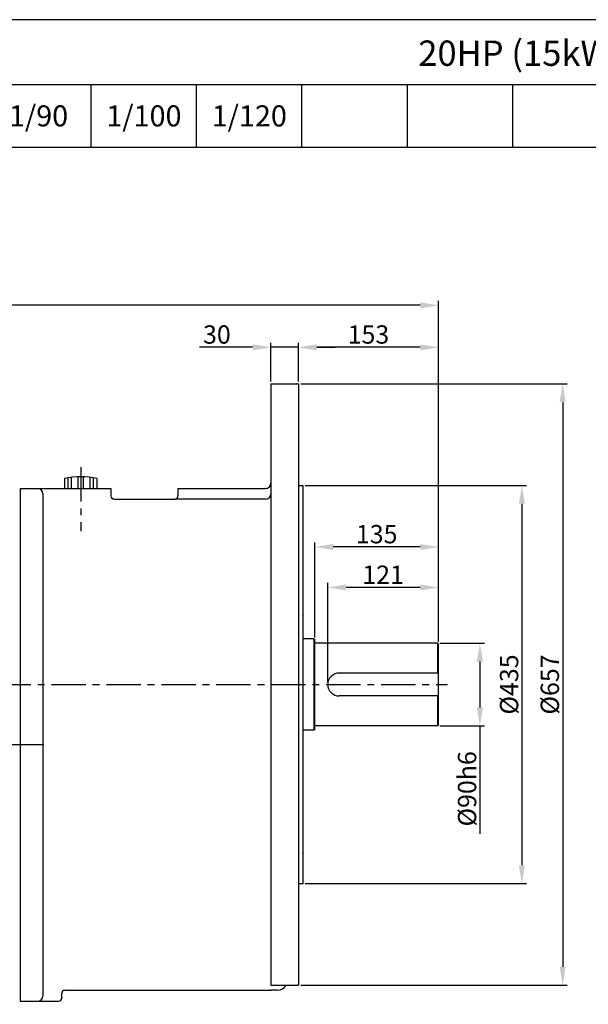
# Model space of a CAD drawing. Extents: x -2963 to -659, y -5 to 1624.
# Drawn here: x -2233 to -1612, y 549 to 1624 of the extents above; entities that cross this region are included whole.
import ezdxf

# ---------------------------------------------------------------- set-up
doc = ezdxf.new("R2010")
doc.units = 0
doc.header["$LTSCALE"] = 30
doc.header["$MEASUREMENT"] = 0
doc.linetypes.add('CENTER', pattern=[2, 1.25, -0.25, 0.25, -0.25])
doc.layers.get('0').update_dxf_attribs({"linetype": 'CONTINUOUS'})
doc.layers.get('DEFPOINTS').update_dxf_attribs({"linetype": 'CONTINUOUS'})
doc.layers.add('1', color=7, linetype='CONTINUOUS')
doc.layers.add('AM_5', color=3, linetype='CONTINUOUS', lineweight=15)
doc.styles.add('SIMPLEX', font='simplex.shx')
doc.dimstyles.new('STANDARD$0', dxfattribs={"dimtxt": 0.18, "dimasz": 0.18, "dimexe": 0.18, "dimexo": 0.0625, "dimgap": 0.09, "dimtad": 0, "dimtih": 1, "dimtoh": 1, "dimdec": 4, "dimzin": 0, "dimdsep": 46, "dimtxsty": 'Standard', "dimcen": 0.09, "dimadec": 0, "dimazin": 0, "dimtfac": 1, "dimtdec": 4, "dimtofl": 0, "dimtmove": 0, "dimatfit": 3, "dimfxl": 0, "dimtolj": 1, "dimtzin": 0, "dimarcsym": 0})

# ---------------------------------------------------------------- blocks, each defined once
blk = doc.blocks.new('*D128')
at = {"layer": 'AM_5', "color": 3, "linetype": 'ByBlock', "lineweight": -2}
for p, q in [((-1773.9, 943.3), (-1725.2, 943.3)), ((-1730.2, 923.3), (-1730.2, 873.3)), ((-1773.9, 853.3), (-1725.2, 853.3)), ((-1730.2, 853.3), (-1730.2, 735.3))]:
    blk.add_line(p, q, dxfattribs=at)
at = {"layer": 'AM_5', "color": 3}
for points in [[(-1733.6, 923.3), (-1726.9, 923.3), (-1730.2, 943.3)], [(-1733.6, 873.3), (-1726.9, 873.3), (-1730.2, 853.3)]]:
    blk.add_solid(points, dxfattribs=at)
at = {"layer": 'DEFPOINTS', "color": 0}
for p in [(-1776.4, 943.3), (-1776.4, 853.3), (-1730.2, 853.3)]:
    blk.add_point(p, dxfattribs=at)
at = {"layer": 'AM_5', "color": 4, "insert": (-1744.2, 784.3), "char_height": 20, "attachment_point": 5, "rotation": 90}
blk.add_mtext('\\A1;%%C90h6', dxfattribs=at)
blk = doc.blocks.new('*D129')
at = {"layer": 'AM_5', "color": 3, "linetype": 'ByBlock', "lineweight": -2}
for p, q in [((-1896.4, 900.8), (-1896.4, 1009.2)), ((-1795.4, 1004.2), (-1876.4, 1004.2)), ((-1775.4, 944.8), (-1775.4, 1009.2))]:
    blk.add_line(p, q, dxfattribs=at)
at = {"layer": 'AM_5', "color": 3}
for points in [[(-1876.4, 1007.6), (-1876.4, 1000.9), (-1896.4, 1004.2)], [(-1795.4, 1007.6), (-1795.4, 1000.9), (-1775.4, 1004.2)]]:
    blk.add_solid(points, dxfattribs=at)
at = {"layer": 'DEFPOINTS', "color": 0}
for p in [(-1896.4, 1004.2), (-1775.4, 942.3), (-1896.4, 898.3)]:
    blk.add_point(p, dxfattribs=at)
at = {"layer": 'AM_5', "color": 4, "insert": (-1835.9, 1018.2), "char_height": 20, "attachment_point": 5}
blk.add_mtext('\\A1;121', dxfattribs=at)
blk = doc.blocks.new('*D130')
at = {"layer": 'AM_5', "color": 3, "linetype": 'ByBlock', "lineweight": -2}
for p, q in [((-1910.4, 949.8), (-1910.4, 1053.5)), ((-1795.4, 1048.5), (-1890.4, 1048.5)), ((-1775.4, 944.8), (-1775.4, 1053.5))]:
    blk.add_line(p, q, dxfattribs=at)
at = {"layer": 'AM_5', "color": 3}
for points in [[(-1890.4, 1051.8), (-1890.4, 1045.2), (-1910.4, 1048.5)], [(-1795.4, 1051.8), (-1795.4, 1045.2), (-1775.4, 1048.5)]]:
    blk.add_solid(points, dxfattribs=at)
at = {"layer": 'DEFPOINTS', "color": 0}
for p in [(-1910.4, 1048.5), (-1910.4, 947.3), (-1775.4, 942.3)]:
    blk.add_point(p, dxfattribs=at)
at = {"layer": 'AM_5', "color": 4, "insert": (-1842.9, 1062.5), "char_height": 20, "attachment_point": 5}
blk.add_mtext('\\A1;135', dxfattribs=at)
blk = doc.blocks.new('*D131')
at = {"layer": 'AM_5', "color": 3, "linetype": 'ByBlock', "lineweight": -2}
for p, q in [((-1920.9, 1115.8), (-1679.3, 1115.8)), ((-1684.3, 1095.8), (-1684.3, 700.8)), ((-1920.9, 680.8), (-1679.3, 680.8))]:
    blk.add_line(p, q, dxfattribs=at)
at = {"layer": 'AM_5', "color": 3}
for points in [[(-1687.7, 1095.8), (-1681, 1095.8), (-1684.3, 1115.8)], [(-1687.7, 700.8), (-1681, 700.8), (-1684.3, 680.8)]]:
    blk.add_solid(points, dxfattribs=at)
at = {"layer": 'DEFPOINTS', "color": 0}
for p in [(-1923.4, 1115.8), (-1923.4, 680.8), (-1684.3, 680.8)]:
    blk.add_point(p, dxfattribs=at)
at = {"layer": 'AM_5', "color": 4, "insert": (-1698.3, 898.3), "char_height": 20, "attachment_point": 5, "rotation": 90}
blk.add_mtext('\\A1;%%C435', dxfattribs=at)
blk = doc.blocks.new('*D132')
at = {"layer": 'AM_5', "color": 3, "linetype": 'ByBlock', "lineweight": -2}
for p, q in [((-1925.9, 1226.8), (-1634.8, 1226.8)), ((-1639.8, 1206.8), (-1639.8, 589.8)), ((-1925.9, 569.8), (-1634.8, 569.8))]:
    blk.add_line(p, q, dxfattribs=at)
at = {"layer": 'AM_5', "color": 3}
for points in [[(-1643.2, 1206.8), (-1636.5, 1206.8), (-1639.8, 1226.8)], [(-1643.2, 589.8), (-1636.5, 589.8), (-1639.8, 569.8)]]:
    blk.add_solid(points, dxfattribs=at)
at = {"layer": 'DEFPOINTS', "color": 0}
for p in [(-1928.4, 1226.8), (-1928.4, 569.8), (-1639.8, 569.8)]:
    blk.add_point(p, dxfattribs=at)
at = {"layer": 'AM_5', "color": 4, "insert": (-1653.8, 898.3), "char_height": 20, "attachment_point": 5, "rotation": 90}
blk.add_mtext('\\A1;%%C657', dxfattribs=at)
blk = doc.blocks.new('*D133')
at = {"layer": 'AM_5', "color": 3, "linetype": 'ByBlock', "lineweight": -2}
for p, q in [((-1928.4, 1229.3), (-1928.4, 1271.6)), ((-1775.4, 944.8), (-1775.4, 1271.6)), ((-1795.4, 1266.6), (-1908.4, 1266.6))]:
    blk.add_line(p, q, dxfattribs=at)
at = {"layer": 'AM_5', "color": 3}
for points in [[(-1908.4, 1269.9), (-1908.4, 1263.2), (-1928.4, 1266.6)], [(-1795.4, 1269.9), (-1795.4, 1263.2), (-1775.4, 1266.6)]]:
    blk.add_solid(points, dxfattribs=at)
at = {"layer": 'DEFPOINTS', "color": 0}
for p in [(-1928.4, 1266.6), (-1928.4, 1226.8), (-1775.4, 942.3)]:
    blk.add_point(p, dxfattribs=at)
at = {"layer": 'AM_5', "color": 4, "insert": (-1851.9, 1280.6), "char_height": 20, "attachment_point": 5}
blk.add_mtext('\\A1;153', dxfattribs=at)
blk = doc.blocks.new('*D134')
at = {"layer": 'AM_5', "color": 3, "linetype": 'ByBlock', "lineweight": -2}
for p, q in [((-2833.7, 940.2), (-2833.7, 1317.5)), ((-1795.4, 1312.5), (-2813.7, 1312.5)), ((-1775.4, 944.8), (-1775.4, 1317.5))]:
    blk.add_line(p, q, dxfattribs=at)
at = {"layer": 'AM_5', "color": 3}
for points in [[(-2813.7, 1315.8), (-2813.7, 1309.2), (-2833.7, 1312.5)], [(-1795.4, 1315.8), (-1795.4, 1309.2), (-1775.4, 1312.5)]]:
    blk.add_solid(points, dxfattribs=at)
at = {"layer": 'DEFPOINTS', "color": 0}
for p in [(-2833.7, 1312.5), (-2833.7, 937.7), (-1775.4, 942.3)]:
    blk.add_point(p, dxfattribs=at)
at = {"layer": 'AM_5', "color": 4, "insert": (-2304.5, 1326.5), "char_height": 20, "attachment_point": 5}
blk.add_mtext('\\A1;(1058.3.)', dxfattribs=at)
blk = doc.blocks.new('*D135')
at = {"layer": 'AM_5', "color": 3, "linetype": 'ByBlock', "lineweight": -2}
for p, q in [((-1958.4, 1229.3), (-1958.4, 1271.6)), ((-1928.4, 1229.3), (-1928.4, 1271.6)), ((-1978.4, 1266.6), (-2036.4, 1266.6)), ((-1928.4, 1266.6), (-1958.4, 1266.6)), ((-1908.4, 1266.6), (-1888.4, 1266.6))]:
    blk.add_line(p, q, dxfattribs=at)
at = {"layer": 'AM_5', "color": 3}
for points in [[(-1978.4, 1269.9), (-1978.4, 1263.2), (-1958.4, 1266.6)], [(-1908.4, 1269.9), (-1908.4, 1263.2), (-1928.4, 1266.6)]]:
    blk.add_solid(points, dxfattribs=at)
at = {"layer": 'DEFPOINTS', "color": 0}
for p in [(-1958.4, 1266.6), (-1958.4, 1226.8), (-1928.4, 1226.8)]:
    blk.add_point(p, dxfattribs=at)
at = {"layer": 'AM_5', "color": 4, "insert": (-2017.4, 1280.6), "char_height": 20, "attachment_point": 5}
blk.add_mtext('\\A1;30', dxfattribs=at)

msp = doc.modelspace()

# ---------------------------------------------------------------- linework, layer by layer
for p, q in [((-2614.85986, 1553.66636), (-658.78851, 1553.66636)), ((-2154.60778, 1485.17646), (-2154.60778, 1553.66636)), ((-2039.54476, 1485.17646), (-2039.54476, 1553.66636)), ((-1924.48173, 1485.17646), (-1924.48173, 1553.66636)), ((-1809.41871, 1485.17646), (-1809.41871, 1553.66636)), ((-1694.35569, 1485.17646), (-1694.35569, 1553.66636)), ((-2962.78851, 1485.17646), (-658.78851, 1485.17646)), ((-1958.39227, 1226.78623), (-1958.39227, 569.78623)), ((-1958.39227, 1226.78623), (-1928.39227, 1226.78623)), ((-1928.39227, 1226.78623), (-1928.39227, 569.78623)), ((-2232.39227, 1112.37223), (-2232.39227, 552.37223)), ((-2232.39227, 1112.37223), (-2133.0415, 1112.37223)), ((-2133.0415, 1112.37223), (-2133.0415, 1104.20557)), ((-2059.89227, 1112.37223), (-1964.2256, 1112.37223)), ((-2059.89227, 1112.37223), (-2059.89227, 1104.20557)), ((-1928.39227, 1115.78623), (-1923.39227, 1115.78623)), ((-1923.39227, 1115.78623), (-1923.39227, 680.78623)), ((-2207.39227, 1106.8629), (-2207.39227, 558.20557)), ((-2129.5415, 1100.70557), (-2063.39227, 1100.70557)), ((-1964.2256, 1100.70557), (-2063.39227, 1100.70557)), ((-1911.39227, 948.28623), (-1923.39227, 948.28623)), ((-1911.39227, 948.28623), (-1910.39227, 947.28623)), ((-1911.39227, 948.28623), (-1911.39227, 848.28623)), ((-1910.39227, 849.28623), (-1910.39227, 947.28623)), ((-1776.39227, 943.28623), (-1910.39227, 943.28623)), ((-1775.39227, 942.28623), (-1776.39227, 943.28623)), ((-1776.39227, 943.28623), (-1776.39227, 910.78623)), ((-1775.39227, 854.28623), (-1775.39227, 942.28623)), ((-1775.39227, 910.78623), (-1883.89227, 910.78623)), ((-1775.39227, 885.78623), (-1883.89227, 885.78623)), ((-1776.39227, 885.78623), (-1776.39227, 853.28623)), ((-1776.39227, 853.28623), (-1910.39227, 853.28623)), ((-1776.39227, 853.28623), (-1775.39227, 854.28623)), ((-1911.39227, 848.28623), (-1923.39227, 848.28623)), ((-1910.39227, 849.28623), (-1911.39227, 848.28623)), ((-1928.39227, 680.78623), (-1923.39227, 680.78623)), ((-2186.89227, 555.87223), (-2186.89227, 560.8629)), ((-2183.39227, 564.3629), (-2078.55894, 564.3629)), ((-2078.55894, 564.3629), (-1957.2256, 564.3629)), ((-1958.39227, 569.78623), (-1928.39227, 569.78623)), ((-1951.39227, 564.3629), (-1957.2256, 564.3629)), ((-2232.39227, 552.37223), (-2190.39227, 552.37223))]:
    msp.add_line(p, q)
at = {"color": 1, "linetype": 'CENTER'}
for p, q in [((-2165.95929, 1135.60104), (-2165.95929, 1065.93471)), ((-2258.05926, 898.28623), (-1765.38907, 898.28623)), ((-2206.22306, 832.37223), (-2386.53291, 832.37223))]:
    msp.add_line(p, q, dxfattribs=at)
msp.add_lwpolyline([(-2962.78851, -5.16361), (-658.78851, -5.16361), (-658.78851, 1624.49493), (-2962.78851, 1624.49493)], close=True)
for centre, radius, start, end in [((-2213.2256, 1106.5389), 5.83333, 0, 90), ((-1964.2256, 1118.20557), 5.83333, 270, 0), ((-2129.5415, 1104.20557), 3.5, 180, 270), ((-2063.39227, 1104.20557), 3.5, 270, 0), ((-1964.2256, 1106.5389), 5.83333, 270, 0), ((-1883.89227, 898.28623), 12.5, 90, 270), ((-2183.39227, 560.8629), 3.5, 90, 180), ((-1951.39227, 576.02957), 11.66667, 270, 327.64639974), ((-2213.2256, 558.20557), 5.83333, 270, 0), ((-2190.39227, 555.87223), 3.5, 270, 0)]:
    msp.add_arc(centre, radius, start, end)
for p in [(-1930.1006, 1226.78623), (-2130.91263, 1100.98532), (-1923.39227, 974.28623), (-1923.39227, 713.87998), (-1923.39227, 680.78623), (-1923.39227, 680.78623), (-1959.55894, 564.3629), (-1930.1006, 569.78623), (-2186.89227, 555.87223)]:
    msp.add_point(p)
at = {"layer": '1'}
for p, q in [((-2183.77929, 1123.25557), (-2183.77929, 1112.37223)), ((-2179.72412, 1112.37223), (-2179.72412, 1123.97456)), ((-2176.1066, 1112.37223), (-2176.1066, 1124.56353)), ((-2168.82629, 1112.37223), (-2168.82629, 1125.16014)), ((-2163.09229, 1112.37223), (-2163.09229, 1125.16014)), ((-2155.81198, 1112.37223), (-2155.81198, 1124.56353)), ((-2152.19446, 1112.37223), (-2152.19446, 1123.97456)), ((-2148.13929, 1112.37223), (-2148.13929, 1123.25557))]:
    msp.add_line(p, q, dxfattribs=at)
msp.add_arc((-2165.95929, 1041.87907), 83.30478, 77.6482195, 102.3517805, dxfattribs=at)

# ---------------------------------------------------------------- texts
at = {"attachment_point": 5, "style": 'SIMPLEX'}
for s, insert, char_height in [('\\A1;20HP (15kW) HYOSUNG MOTOR', (-1521.76116, 1587.9113), 27.6485005), ('\\A1;1/90', (-2212.13929, 1519.42141), 23.040417), ('\\A1;1/100', (-2097.07627, 1519.42141), 23.040417), ('\\A1;1/120', (-1982.01324, 1519.42141), 23.040417)]:
    msp.add_mtext(s, dxfattribs=dict(at, insert=insert, char_height=char_height))

# ---------------------------------------------------------------- dimensions: what is measured, and where the dimension line sits
at = {"layer": 'AM_5'}
dim = msp.add_linear_dim(base=(-2833.69227, 1312.504), p1=(-1775.39227, 942.28623), p2=(-2833.69227, 937.70916), text='(1058.3.)', dimstyle='STANDARD$0', override={"dimscale": 4, "dimtxt": 5, "dimasz": 5, "dimexe": 1.25, "dimexo": 0.625, "dimgap": 1, "dimtad": 1, "dimtih": 0, "dimtoh": 0, "dimzin": 8, "dimlunit": 6, "dimcen": 2.5, "dimclrd": 3, "dimclre": 3, "dimclrt": 4, "dimtofl": 1, "dimarcsym": 1}, dxfattribs=at)
dim.commit()
dim.dimension.update_dxf_attribs({"geometry": '*D134', "text_midpoint": (-2304.54227, 1326.504)})
for base, p1, p2, picture, middle in [((-1958.39227, 1266.55358), (-1928.39227, 1226.78623), (-1958.39227, 1226.78623), '*D135', (-2017.39227, 1280.55358)), ((-1928.39227, 1266.55358), (-1775.39227, 942.28623), (-1928.39227, 1226.78623), '*D133', (-1851.89227, 1280.55358)), ((-1910.39227, 1048.4884), (-1775.39227, 942.28623), (-1910.39227, 947.28623), '*D130', (-1842.89227, 1062.4884)), ((-1896.39227, 1004.22938), (-1775.39227, 942.28623), (-1896.39227, 898.28623), '*D129', (-1835.89227, 1018.22938))]:
    dim = msp.add_linear_dim(base=base, p1=p1, p2=p2, dimstyle='STANDARD$0', override={"dimscale": 4, "dimtxt": 5, "dimasz": 5, "dimexe": 1.25, "dimexo": 0.625, "dimgap": 1, "dimtad": 1, "dimtih": 0, "dimtoh": 0, "dimzin": 8, "dimlunit": 6, "dimcen": 2.5, "dimclrd": 3, "dimclre": 3, "dimclrt": 4, "dimtofl": 1, "dimarcsym": 1}, dxfattribs=at)
    dim.commit()
    dim.dimension.update_dxf_attribs({"geometry": picture, "text_midpoint": middle})
for base, p1, p2, text, picture, middle in [((-1639.84641, 569.78623), (-1928.39227, 1226.78623), (-1928.39227, 569.78623), '%%C<>', '*D132', (-1653.84641, 898.28623)), ((-1684.32054, 680.78623), (-1923.39227, 1115.78623), (-1923.39227, 680.78623), '%%C<>', '*D131', (-1698.32054, 898.28623)), ((-1730.22933, 853.28623), (-1776.39227, 943.28623), (-1776.39227, 853.28623), '%%C<>h6', '*D128', (-1744.22933, 784.28623))]:
    dim = msp.add_linear_dim(base=base, p1=p1, p2=p2, angle=90, text=text, dimstyle='STANDARD$0', override={"dimscale": 4, "dimtxt": 5, "dimasz": 5, "dimexe": 1.25, "dimexo": 0.625, "dimgap": 1, "dimtad": 1, "dimtih": 0, "dimtoh": 0, "dimzin": 8, "dimlunit": 6, "dimcen": 2.5, "dimclrd": 3, "dimclre": 3, "dimclrt": 4, "dimtofl": 1, "dimarcsym": 1}, dxfattribs=at)
    dim.commit()
    dim.dimension.update_dxf_attribs({"geometry": picture, "text_midpoint": middle})

doc.saveas('drawing.dxf')
